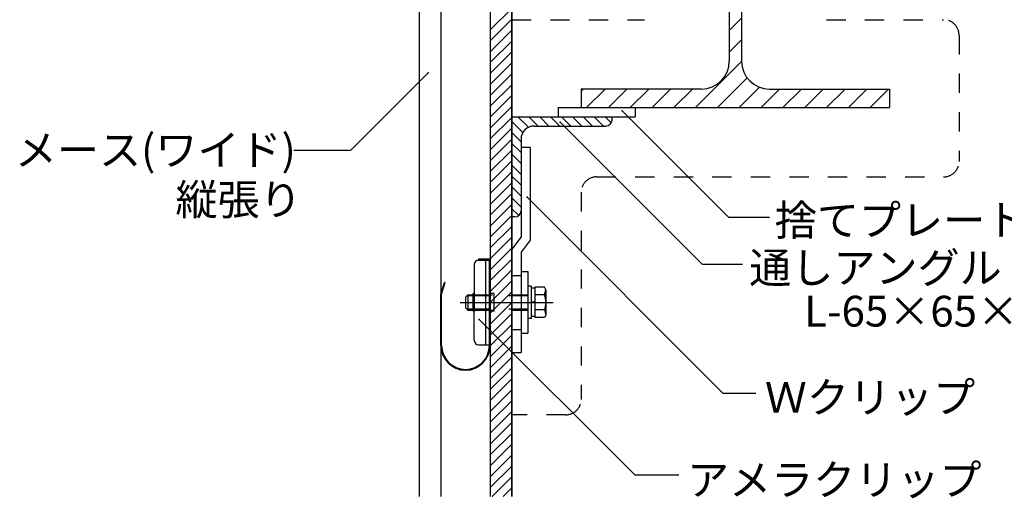
# Model space of a CAD drawing. Extents: x 4 to 4204, y 28 to 2998.
# Drawn here: x 1783 to 2421, y 1729 to 2040 of the extents above; entities that cross this region are included whole.
import ezdxf

# ---------------------------------------------------------------- set-up
doc = ezdxf.new("R2010")
doc.units = 0
doc.header["$LTSCALE"] = 10
doc.header["$MEASUREMENT"] = 0
doc.linetypes.add('CENTER1', pattern=[10, 6.25, -1.25, 1.25, -1.25])
doc.linetypes.add('DASHED1', pattern=[2.5, 1.25, -1.25])
for name, color, linetype in [('_0-0_メ__ス', 7, 'CONTINUOUS'), ('_0-1_躯体', 7, 'CONTINUOUS'), ('_0-2_金物', 7, 'CONTINUOUS'), ('_0-3_鋼材', 7, 'CONTINUOUS'), ('_0-4_その他資材', 7, 'CONTINUOUS'), ('_0-9_部材名__寸法', 7, 'CONTINUOUS')]:
    doc.layers.add(name, color=color, linetype=linetype)
doc.styles.get("Standard").update_dxf_attribs({"font": 'txt', "bigfont": 'bigfont.shx'})

msp = doc.modelspace()

# ---------------------------------------------------------------- linework, layer by layer
at = {"layer": '_0-0_メ__ス', "color": 2, "linetype": 'Continuous'}
for p, q in [((2041.66, 2263.86), (2041.66, 1730.35)), ((2055.66, 2263.86), (2055.66, 1730.35)), ((2087.66, 2263.86), (2087.66, 1730.35)), ((2101.66, 2263.86), (2101.66, 1730.35))]:
    msp.add_line(p, q, dxfattribs=at)
at = {"layer": '_0-1_躯体', "color": 3, "linetype": 'Continuous'}
for p, q in [((2242.66, 2252.86), (2242.66, 2012.86)), ((2250.66, 2252.86), (2250.66, 2012.86)), ((2224.66, 1994.86), (2146.66, 1994.86)), ((2146.66, 1994.86), (2146.66, 1982.86)), ((2268.66, 1994.86), (2346.66, 1994.86)), ((2346.66, 1994.86), (2346.66, 1982.86)), ((2146.66, 1982.86), (2346.66, 1982.86))]:
    msp.add_line(p, q, dxfattribs=at)
at = {"layer": '_0-1_躯体', "color": 7, "linetype": 'Continuous'}
for p, q in [((2242.66, 2032.93), (2250.66, 2040.93)), ((2242.66, 2018.79), (2250.66, 2026.79)), ((2220.88, 1982.86), (2250.67, 2012.65)), ((2235.03, 1982.86), (2254.25, 2002.09)), ((2146.66, 1993.5), (2148.03, 1994.86)), ((2150.17, 1982.86), (2162.17, 1994.86)), ((2164.32, 1982.86), (2176.32, 1994.86)), ((2178.46, 1982.86), (2190.46, 1994.86)), ((2192.6, 1982.86), (2204.6, 1994.86)), ((2206.74, 1982.86), (2218.74, 1994.86)), ((2249.17, 1982.86), (2262.32, 1996.02)), ((2263.31, 1982.86), (2275.31, 1994.86)), ((2277.45, 1982.86), (2289.45, 1994.86)), ((2291.59, 1982.86), (2303.59, 1994.86)), ((2305.74, 1982.86), (2317.74, 1994.86)), ((2319.88, 1982.86), (2331.88, 1994.86)), ((2334.02, 1982.86), (2346.02, 1994.86))]:
    msp.add_line(p, q, dxfattribs=at)
at = {"layer": '_0-1_躯体', "color": 3, "linetype": 'Continuous'}
for centre, start, end in [((2224.66, 2012.86), 270, 0), ((2268.66, 2012.86), 180, 270)]:
    msp.add_arc(centre, 18, start, end, dxfattribs=at)
at = {"layer": '_0-2_金物', "color": 2, "linetype": 'Continuous'}
for p, q in [((2113.66, 1956.86), (2107.66, 1956.86)), ((2107.66, 1956.86), (2107.66, 1898.87)), ((2113.66, 1956.86), (2113.66, 1896.86)), ((2107.66, 1898.87), (2101.66, 1890.91)), ((2113.66, 1896.86), (2107.66, 1888.9)), ((2101.66, 1890.91), (2101.66, 1823.9)), ((2101.66, 1823.9), (2101.66, 1890.91)), ((2080.06, 1884.4), (2080.06, 1883.9)), ((2087.66, 1884.4), (2080.06, 1884.4)), ((2080.16, 1883.9), (2087.16, 1883.9)), ((2084.56, 1883.9), (2084.56, 1828.9)), ((2087.16, 1828.43), (2087.16, 1883.9)), ((2087.66, 1884.4), (2087.66, 1862.1)), ((2107.66, 1888.9), (2107.66, 1823.9)), ((2077.16, 1880.9), (2077.16, 1850.7)), ((2101.66, 1873.9), (2107.66, 1873.9)), ((2107.66, 1876.4), (2112.16, 1876.4)), ((2112.16, 1876.4), (2112.16, 1836.4)), ((2055.66, 1861.77), (2057.94, 1869.35)), ((2056.16, 1861.77), (2058.44, 1869.35)), ((2058.44, 1869.35), (2057.94, 1869.35)), ((2114.16, 1866.9), (2112.16, 1866.9)), ((2112.16, 1866.9), (2112.16, 1845.9)), ((2114.16, 1866.9), (2114.16, 1845.9)), ((2116.66, 1865.6), (2114.16, 1865.6)), ((2116.66, 1866.22), (2116.66, 1846.59)), ((2122.76, 1866.22), (2116.66, 1866.22)), ((2116.66, 1865.6), (2116.66, 1847.21)), ((2123.67, 1864.65), (2122.76, 1866.22)), ((2122.84, 1861.31), (2123.67, 1864.65)), ((2123.67, 1864.65), (2123.67, 1848.15)), ((2055.66, 1828.43), (2055.66, 1861.77)), ((2056.16, 1828.43), (2056.16, 1861.77)), ((2071.67, 1859.9), (2073.17, 1861.4)), ((2071.67, 1859.9), (2071.67, 1852.9)), ((2076.56, 1860.7), (2072.47, 1860.7)), ((2073.17, 1861.4), (2073.17, 1851.4)), ((2073.17, 1861.4), (2076.56, 1861.4)), ((2076.56, 1850.7), (2076.56, 1862.1)), ((2077.16, 1862.1), (2076.56, 1862.1)), ((2122.84, 1861.31), (2116.66, 1861.31)), ((2071.67, 1852.9), (2073.17, 1851.4)), ((2076.56, 1852.1), (2072.47, 1852.1)), ((2116.66, 1856.94), (2114.16, 1856.27)), ((2116.66, 1856.54), (2114.16, 1855.87)), ((2073.17, 1851.4), (2076.56, 1851.4)), ((2077.16, 1850.7), (2076.56, 1850.7)), ((2077.16, 1831.9), (2077.16, 1850.7)), ((2087.66, 1828.43), (2087.66, 1850.6)), ((2114.16, 1845.9), (2112.16, 1845.9)), ((2116.66, 1847.21), (2114.16, 1847.21)), ((2122.84, 1851.49), (2116.66, 1851.49)), ((2122.76, 1846.59), (2116.66, 1846.59)), ((2123.67, 1848.15), (2122.76, 1846.59)), ((2122.84, 1851.5), (2123.67, 1848.15)), ((2101.66, 1838.9), (2107.66, 1838.9)), ((2107.66, 1836.4), (2112.16, 1836.4)), ((2080.16, 1828.9), (2087.16, 1828.9)), ((2101.66, 1823.9), (2107.66, 1823.9))]:
    msp.add_line(p, q, dxfattribs=at)
at = {"layer": '_0-2_金物', "color": 2, "linetype": 'DASHED1'}
for p, q in [((2076.56, 1861.4), (2112.16, 1861.4)), ((2112.16, 1860.7), (2076.56, 1860.7)), ((2090.17, 1862.2), (2087.66, 1862.2)), ((2090.17, 1850.7), (2090.17, 1862.2)), ((2112.16, 1852.1), (2076.56, 1852.1)), ((2076.56, 1851.4), (2112.16, 1851.4)), ((2090.17, 1850.7), (2087.66, 1850.7))]:
    msp.add_line(p, q, dxfattribs=at)
at = {"layer": '_0-2_金物', "color": 7, "linetype": 'DASHED1'}
for p, q in [((2087.66, 1862.2), (2087.66, 1850.7)), ((2087.66, 1850.6), (2087.66, 1862.1))]:
    msp.add_line(p, q, dxfattribs=at)
at = {"layer": '_0-2_金物', "color": 2, "linetype": 'CENTER1'}
msp.add_line((2068.17, 1856.4), (2128.42, 1856.4), dxfattribs=at)
at = {"layer": '_0-2_金物', "color": 2, "linetype": 'Continuous'}
for centre, radius, start, end in [((2080.16, 1880.9), 3, 90, 180), ((2108.67, 1856.4), 15, 340.90288, 19.09647), ((2071.66, 1828.43), 16, 180, 0), ((2071.66, 1828.43), 15.5, 180, 0), ((2080.16, 1831.9), 3, 180, 270)]:
    msp.add_arc(centre, radius, start, end, dxfattribs=at)
at = {"layer": '_0-3_鋼材', "color": 3, "linetype": 'Continuous'}
for p, q in [((2131.66, 1982.86), (2131.66, 1976.86)), ((2131.66, 1982.86), (2181.66, 1982.86)), ((2181.66, 1982.86), (2181.66, 1976.86)), ((2101.66, 1976.86), (2166.66, 1976.86)), ((2101.66, 1976.86), (2101.66, 1911.86)), ((2131.66, 1976.86), (2181.66, 1976.86)), ((2166.66, 1974.86), (2166.66, 1976.86)), ((2116.16, 1970.86), (2162.66, 1970.86)), ((2107.66, 1962.36), (2107.66, 1915.86)), ((2103.66, 1911.86), (2101.66, 1911.86))]:
    msp.add_line(p, q, dxfattribs=at)
at = {"layer": '_0-3_鋼材', "color": 7, "linetype": 'Continuous'}
for p, q in [((2101.66, 1973.74), (2108.8, 1966.61)), ((2105.61, 1976.86), (2112.46, 1970.02)), ((2112.68, 1976.86), (2118.68, 1970.86)), ((2119.75, 1976.86), (2125.75, 1970.86)), ((2126.83, 1976.86), (2132.82, 1970.86)), ((2133.9, 1976.86), (2139.9, 1970.86)), ((2140.97, 1976.86), (2146.97, 1970.86)), ((2148.04, 1976.86), (2154.04, 1970.86)), ((2155.11, 1976.86), (2161.11, 1970.86)), ((2162.18, 1976.86), (2166.15, 1972.9)), ((2101.66, 1966.67), (2107.66, 1960.67)), ((2101.66, 1959.6), (2107.66, 1953.6)), ((2101.66, 1952.53), (2107.66, 1946.53)), ((2101.66, 1945.46), (2107.66, 1939.46)), ((2101.66, 1938.39), (2107.66, 1932.39)), ((2101.66, 1931.32), (2107.66, 1925.31)), ((2101.66, 1924.24), (2107.66, 1918.24)), ((2101.66, 1917.17), (2106.13, 1912.71))]:
    msp.add_line(p, q, dxfattribs=at)
at = {"layer": '_0-3_鋼材', "color": 3, "linetype": 'Continuous'}
for centre, radius, start, end in [((2162.66, 1974.86), 4, 270, 0), ((2116.16, 1962.36), 8.5, 90, 180), ((2103.66, 1915.86), 4, 270, 0)]:
    msp.add_arc(centre, radius, start, end, dxfattribs=at)
at = {"layer": '_0-4_その他資材', "color": 7, "linetype": 'Continuous'}
for p, q in [((2087.66, 2262.86), (2087.66, 1730.35)), ((2101.66, 1730.35), (2101.66, 2262.86)), ((2087.66, 2033.18), (2101.66, 2047.18)), ((2087.66, 2026.11), (2101.66, 2040.11)), ((2087.66, 2019.04), (2101.66, 2033.04)), ((2087.66, 2011.97), (2101.66, 2025.97)), ((2087.66, 2004.9), (2101.66, 2018.9)), ((2087.66, 1997.83), (2101.66, 2011.82)), ((2087.66, 1990.75), (2101.66, 2004.75)), ((2087.66, 1983.68), (2101.66, 1997.68)), ((2087.66, 1976.61), (2101.66, 1990.61)), ((2087.66, 1969.54), (2101.66, 1983.54)), ((2087.66, 1962.47), (2101.66, 1976.47)), ((2087.66, 1955.4), (2101.66, 1969.4)), ((2087.66, 1948.33), (2101.66, 1962.33)), ((2087.66, 1941.26), (2101.66, 1955.26)), ((2087.66, 1934.19), (2101.66, 1948.19)), ((2087.66, 1927.11), (2101.66, 1941.11)), ((2087.66, 1920.04), (2101.66, 1934.04)), ((2087.66, 1912.97), (2101.66, 1926.97)), ((2087.66, 1905.9), (2101.66, 1919.9)), ((2087.66, 1898.83), (2101.66, 1912.83)), ((2087.66, 1891.76), (2101.66, 1905.76)), ((2087.66, 1884.69), (2101.66, 1898.69)), ((2087.66, 1877.62), (2101.66, 1891.62)), ((2087.66, 1870.55), (2101.66, 1884.55)), ((2087.66, 1863.47), (2101.66, 1877.47)), ((2087.66, 1856.4), (2101.66, 1870.4)), ((2087.66, 1849.33), (2101.66, 1863.33)), ((2087.66, 1842.26), (2101.66, 1856.26)), ((2087.66, 1835.19), (2101.66, 1849.19)), ((2087.66, 1828.12), (2101.66, 1842.12)), ((2087.66, 1821.05), (2101.66, 1835.05)), ((2087.66, 1813.98), (2101.66, 1827.98)), ((2087.66, 1806.91), (2101.66, 1820.91)), ((2087.66, 1799.83), (2101.66, 1813.83)), ((2087.66, 1792.76), (2101.66, 1806.76)), ((2087.66, 1785.69), (2101.66, 1799.69)), ((2087.66, 1778.62), (2101.66, 1792.62)), ((2087.66, 1771.55), (2101.66, 1785.55)), ((2087.66, 1764.48), (2101.66, 1778.48)), ((2087.66, 1757.41), (2101.66, 1771.41)), ((2087.66, 1750.34), (2101.66, 1764.34)), ((2087.66, 1743.27), (2101.66, 1757.27)), ((2087.66, 1736.2), (2101.66, 1750.2)), ((2088.88, 1730.35), (2101.66, 1743.12)), ((2095.96, 1730.35), (2101.66, 1736.05))]:
    msp.add_line(p, q, dxfattribs=at)
at = {"layer": '_0-4_その他資材', "color": 7, "linetype": 'DASHED1'}
for p, q in [((2101.66, 2039.86), (2187.66, 2039.86)), ((2305.66, 2039.86), (2381.66, 2039.86)), ((2391.66, 2029.86), (2391.66, 1947.86)), ((2156.66, 1937.86), (2381.66, 1937.86)), ((2146.66, 1927.86), (2146.66, 1793.49)), ((2136.66, 1783.49), (2101.66, 1783.49))]:
    msp.add_line(p, q, dxfattribs=at)
for centre, start, end in [((2381.66, 2029.86), 0, 90), ((2381.66, 1947.86), 270, 0), ((2156.66, 1927.86), 90, 180), ((2136.66, 1793.49), 270, 0)]:
    msp.add_arc(centre, 10, start, end, dxfattribs=at)
at = {"layer": '_0-9_部材名__寸法', "color": 7, "linetype": 'Continuous'}
for p, q in [((2047.38, 2005.33), (1997.05, 1954.99)), ((2173.22, 1980.76), (2242.38, 1911.59)), ((2132.97, 1973.36), (2225.29, 1881.03)), ((1996.93, 1955.04), (1960.4, 1955.04)), ((2111.55, 1924.61), (2238.78, 1797.38)), ((2268.86, 1911.59), (2242.38, 1911.59)), ((2251.35, 1881.03), (2225.29, 1881.03)), ((2080.34, 1845.55), (2181.57, 1744.32)), ((2259.98, 1797.38), (2238.78, 1797.38)), ((2209.87, 1744.32), (2181.57, 1744.32))]:
    msp.add_line(p, q, dxfattribs=at)
at = {"layer": '_0-9_部材名__寸法', "color": 7}
for p in [(2047.38, 2005.33), (2173.22, 1980.76), (2132.97, 1973.36), (2111.55, 1924.61), (2080.58, 1845.39)]:
    msp.add_point(p, dxfattribs=at)

# ---------------------------------------------------------------- texts
for s, p in [('メース(ワイド)', (1779.45, 1945.34)), ('縦張り', (1883.58, 1913.1)), ('捨てプレート', (2272.18, 1899.78)), ('通しアングル', (2255.62, 1868.86)), ('L-65×65×6', (2291.19, 1840.71)), ('Ｗクリップ', (2265.7, 1784.8)), ('アメラクリップ', (2215.25, 1731.32))]:
    msp.add_text(s, height=20, dxfattribs=at).set_placement(p)

doc.saveas('drawing.dxf')
